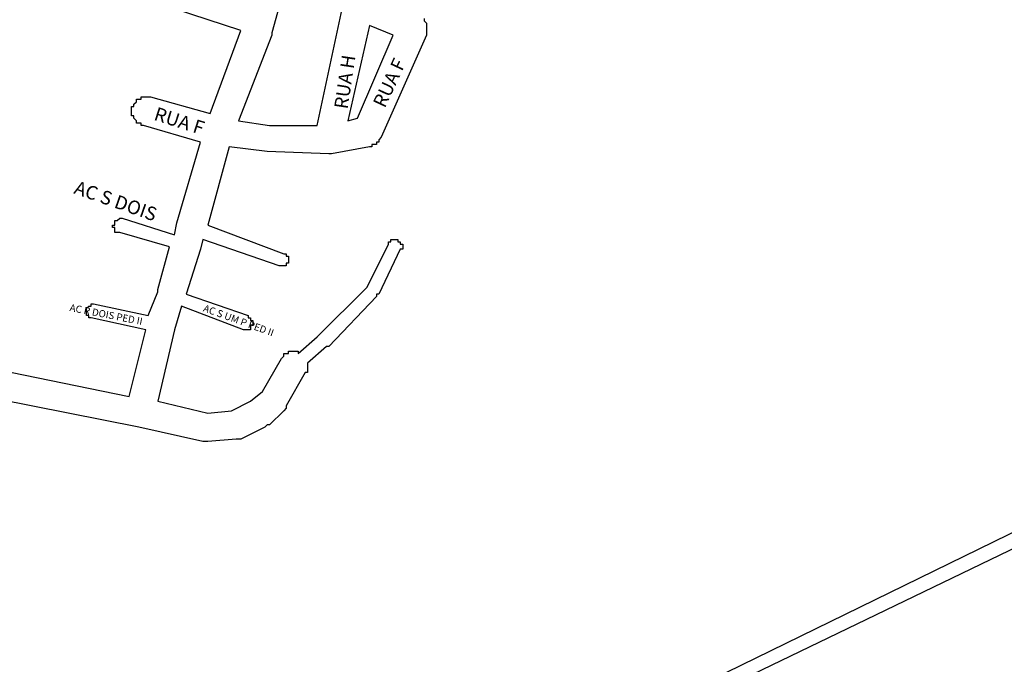
# Model space of a CAD drawing. Extents: x 11750 to 13251, y 11691 to 13655.
# Drawn here: x 12303 to 12717, y 12351 to 12623 of the extents above; entities that cross this region are included whole.
import ezdxf
from ezdxf.enums import TextEntityAlignment as Align

# ---------------------------------------------------------------- set-up
doc = ezdxf.new("R2010")
doc.units = 0
doc.header["$MEASUREMENT"] = 0
doc.layers.add('LOGRADOUROS', color=7, linetype='CONTINUOUS')
doc.layers.add('QUADRAS', color=5, linetype='CONTINUOUS')

msp = doc.modelspace()

# ---------------------------------------------------------------- linework, layer by layer
at = {"layer": 'QUADRAS', "color": 7, "linetype": 'Continuous'}
for p, q in [((12395.81, 12618.2), (12367.81, 12627.2)), ((12472.81, 12623.2), (12472.81, 12622.2)), ((12472.81, 12622.2), (12472.81, 12622.2)), ((12472.81, 12622.2), (12472.81, 12622.2)), ((12472.81, 12622.2), (12473.81, 12621.2)), ((12473.81, 12621.2), (12473.81, 12621.2)), ((12473.81, 12621.2), (12473.81, 12620.2)), ((12382.81, 12583.2), (12395.81, 12618.2)), ((12473.81, 12616.2), (12454.81, 12573.2)), ((12473.81, 12620.2), (12473.81, 12620.2)), ((12473.81, 12620.2), (12473.81, 12620.2)), ((12473.81, 12620.2), (12473.81, 12619.2)), ((12473.81, 12619.2), (12473.81, 12619.2)), ((12473.81, 12619.2), (12473.81, 12618.2)), ((12473.81, 12618.2), (12473.81, 12618.2)), ((12473.81, 12618.2), (12473.81, 12618.2)), ((12473.81, 12618.2), (12473.81, 12617.2)), ((12473.81, 12617.2), (12473.81, 12617.2)), ((12473.81, 12617.2), (12473.81, 12617.2)), ((12473.81, 12617.2), (12473.81, 12616.2)), ((12350.81, 12587.2), (12351.81, 12588.2)), ((12350.81, 12586.2), (12350.81, 12587.2)), ((12350.81, 12587.2), (12350.81, 12587.2)), ((12350.81, 12587.2), (12350.81, 12587.2)), ((12351.81, 12588.2), (12351.81, 12589.2)), ((12351.81, 12589.2), (12352.81, 12589.2)), ((12351.81, 12588.2), (12351.81, 12588.2)), ((12351.81, 12588.2), (12351.81, 12588.2)), ((12352.81, 12589.2), (12352.81, 12589.2)), ((12352.81, 12589.2), (12352.81, 12589.2)), ((12352.81, 12589.2), (12353.81, 12589.2)), ((12353.81, 12589.2), (12353.81, 12590.2)), ((12353.81, 12590.2), (12353.81, 12590.2)), ((12353.81, 12590.2), (12354.81, 12590.2)), ((12354.81, 12590.2), (12354.81, 12590.2)), ((12354.81, 12590.2), (12354.81, 12590.2)), ((12354.81, 12590.2), (12355.81, 12590.2)), ((12355.81, 12590.2), (12355.81, 12590.2)), ((12355.81, 12590.2), (12356.81, 12590.2)), ((12356.81, 12590.2), (12356.81, 12590.2)), ((12356.81, 12590.2), (12356.81, 12590.2)), ((12356.81, 12590.2), (12357.81, 12590.2)), ((12357.81, 12590.2), (12357.81, 12590.2)), ((12357.81, 12590.2), (12382.81, 12583.2)), ((12349.81, 12585.2), (12349.81, 12586.2)), ((12349.81, 12586.2), (12350.81, 12586.2)), ((12349.81, 12584.2), (12349.81, 12585.2)), ((12349.81, 12585.2), (12349.81, 12585.2)), ((12349.81, 12583.2), (12349.81, 12584.2)), ((12349.81, 12584.2), (12349.81, 12584.2)), ((12349.81, 12584.2), (12349.81, 12584.2)), ((12349.81, 12582.2), (12349.81, 12583.2)), ((12349.81, 12583.2), (12349.81, 12583.2)), ((12350.81, 12586.2), (12350.81, 12586.2)), ((12350.81, 12582.2), (12349.81, 12582.2)), ((12350.81, 12581.2), (12350.81, 12582.2)), ((12350.81, 12582.2), (12350.81, 12582.2)), ((12351.81, 12580.2), (12350.81, 12581.2)), ((12350.81, 12581.2), (12350.81, 12581.2)), ((12350.81, 12581.2), (12350.81, 12581.2)), ((12351.81, 12579.2), (12351.81, 12580.2)), ((12351.81, 12580.2), (12351.81, 12580.2)), ((12351.81, 12580.2), (12351.81, 12580.2)), ((12352.81, 12579.2), (12351.81, 12579.2)), ((12353.81, 12579.2), (12352.81, 12579.2)), ((12352.81, 12579.2), (12352.81, 12579.2)), ((12352.81, 12579.2), (12352.81, 12579.2)), ((12353.81, 12578.2), (12353.81, 12579.2)), ((12354.81, 12578.2), (12353.81, 12578.2)), ((12353.81, 12578.2), (12353.81, 12578.2)), ((12378.81, 12571.2), (12354.81, 12578.2)), ((12368.81, 12537.2), (12378.81, 12571.2)), ((12453.81, 12571.2), (12452.81, 12571.2)), ((12452.81, 12571.2), (12452.81, 12571.2)), ((12452.81, 12571.2), (12452.81, 12570.2)), ((12454.81, 12573.2), (12453.81, 12572.2)), ((12453.81, 12572.2), (12453.81, 12572.2)), ((12453.81, 12572.2), (12453.81, 12572.2)), ((12453.81, 12572.2), (12453.81, 12571.2)), ((12454.81, 12573.2), (12454.81, 12573.2)), ((12390.81, 12569.2), (12381.81, 12536.2)), ((12406.81, 12567.2), (12390.81, 12569.2)), ((12432.81, 12566.2), (12406.81, 12567.2)), ((12406.81, 12567.2), (12406.81, 12567.2)), ((12406.81, 12567.2), (12406.81, 12567.2)), ((12406.81, 12567.2), (12406.81, 12567.2)), ((12449.81, 12569.2), (12433.81, 12566.2)), ((12450.81, 12569.2), (12449.81, 12569.2)), ((12451.81, 12570.2), (12450.81, 12570.2)), ((12450.81, 12570.2), (12450.81, 12570.2)), ((12450.81, 12570.2), (12450.81, 12569.2)), ((12452.81, 12570.2), (12451.81, 12570.2)), ((12451.81, 12570.2), (12451.81, 12570.2)), ((12451.81, 12570.2), (12451.81, 12570.2)), ((12433.81, 12566.2), (12432.81, 12566.2)), ((12432.81, 12566.2), (12432.81, 12566.2)), ((12432.81, 12566.2), (12432.81, 12566.2)), ((12433.81, 12566.2), (12433.81, 12566.2)), ((12433.81, 12566.2), (12433.81, 12566.2)), ((12342.81, 12537.2), (12342.81, 12538.2)), ((12342.81, 12538.2), (12342.81, 12538.2)), ((12342.81, 12538.2), (12342.81, 12538.2)), ((12342.81, 12538.2), (12343.81, 12538.2)), ((12343.81, 12538.2), (12344.81, 12539.2)), ((12343.81, 12538.2), (12343.81, 12538.2)), ((12343.81, 12538.2), (12343.81, 12538.2)), ((12343.81, 12538.2), (12343.81, 12538.2)), ((12343.81, 12538.2), (12343.81, 12538.2)), ((12343.81, 12538.2), (12343.81, 12538.2)), ((12344.81, 12539.2), (12344.81, 12539.2)), ((12344.81, 12539.2), (12344.81, 12539.2)), ((12344.81, 12539.2), (12344.81, 12539.2)), ((12344.81, 12539.2), (12344.81, 12539.2)), ((12344.81, 12539.2), (12345.81, 12539.2)), ((12345.81, 12539.2), (12345.81, 12539.2)), ((12345.81, 12539.2), (12345.81, 12539.2)), ((12345.81, 12539.2), (12345.81, 12539.2)), ((12345.81, 12539.2), (12345.81, 12539.2)), ((12345.81, 12539.2), (12367.81, 12532.2)), ((12341.81, 12535.2), (12341.81, 12536.2)), ((12341.81, 12536.2), (12341.81, 12536.2)), ((12341.81, 12536.2), (12341.81, 12536.2)), ((12341.81, 12536.2), (12341.81, 12536.2)), ((12341.81, 12536.2), (12342.81, 12536.2)), ((12342.81, 12535.2), (12341.81, 12535.2)), ((12341.81, 12535.2), (12341.81, 12535.2)), ((12341.81, 12535.2), (12341.81, 12535.2)), ((12342.81, 12536.2), (12342.81, 12537.2)), ((12342.81, 12537.2), (12342.81, 12537.2)), ((12342.81, 12537.2), (12342.81, 12537.2)), ((12342.81, 12537.2), (12342.81, 12537.2)), ((12342.81, 12537.2), (12342.81, 12537.2)), ((12342.81, 12537.2), (12342.81, 12537.2)), ((12342.81, 12534.2), (12342.81, 12535.2)), ((12342.81, 12535.2), (12342.81, 12535.2)), ((12342.81, 12533.2), (12342.81, 12534.2)), ((12342.81, 12534.2), (12342.81, 12534.2)), ((12342.81, 12534.2), (12342.81, 12534.2)), ((12342.81, 12534.2), (12342.81, 12534.2)), ((12342.81, 12534.2), (12342.81, 12534.2)), ((12342.81, 12534.2), (12342.81, 12534.2)), ((12342.81, 12534.2), (12342.81, 12534.2)), ((12367.81, 12532.2), (12368.81, 12537.2)), ((12368.81, 12537.2), (12368.81, 12537.2)), ((12381.81, 12536.2), (12413.81, 12524.2)), ((12343.81, 12533.2), (12342.81, 12533.2)), ((12344.81, 12533.2), (12343.81, 12533.2)), ((12343.81, 12533.2), (12343.81, 12533.2)), ((12343.81, 12533.2), (12343.81, 12533.2)), ((12343.81, 12533.2), (12343.81, 12533.2)), ((12343.81, 12533.2), (12343.81, 12533.2)), ((12343.81, 12533.2), (12343.81, 12533.2)), ((12365.81, 12527.2), (12344.81, 12533.2)), ((12379.81, 12530.2), (12378.81, 12526.2)), ((12411.81, 12519.2), (12379.81, 12530.2)), ((12457.81, 12528.2), (12457.81, 12529.2)), ((12457.81, 12529.2), (12457.81, 12529.2)), ((12457.81, 12529.2), (12457.81, 12529.2)), ((12457.81, 12529.2), (12458.81, 12529.2)), ((12458.81, 12529.2), (12458.81, 12530.2)), ((12458.81, 12530.2), (12458.81, 12530.2)), ((12458.81, 12530.2), (12459.81, 12530.2)), ((12458.81, 12529.2), (12458.81, 12529.2)), ((12458.81, 12529.2), (12458.81, 12529.2)), ((12458.81, 12529.2), (12458.81, 12529.2)), ((12458.81, 12529.2), (12458.81, 12529.2)), ((12459.81, 12530.2), (12459.81, 12530.2)), ((12459.81, 12530.2), (12459.81, 12530.2)), ((12459.81, 12530.2), (12459.81, 12530.2)), ((12459.81, 12530.2), (12459.81, 12530.2)), ((12459.81, 12530.2), (12460.81, 12530.2)), ((12460.81, 12530.2), (12460.81, 12530.2)), ((12460.81, 12530.2), (12460.81, 12530.2)), ((12460.81, 12530.2), (12460.81, 12530.2)), ((12460.81, 12530.2), (12460.81, 12530.2)), ((12460.81, 12530.2), (12461.81, 12530.2)), ((12461.81, 12530.2), (12461.81, 12530.2)), ((12461.81, 12530.2), (12461.81, 12530.2)), ((12461.81, 12530.2), (12461.81, 12530.2)), ((12461.81, 12530.2), (12461.81, 12530.2)), ((12461.81, 12530.2), (12461.81, 12529.2)), ((12461.81, 12529.2), (12462.81, 12529.2)), ((12462.81, 12529.2), (12462.81, 12529.2)), ((12462.81, 12529.2), (12462.81, 12529.2)), ((12462.81, 12529.2), (12462.81, 12529.2)), ((12462.81, 12529.2), (12462.81, 12529.2)), ((12462.81, 12529.2), (12462.81, 12529.2)), ((12462.81, 12529.2), (12462.81, 12529.2)), ((12462.81, 12529.2), (12462.81, 12528.2)), ((12360.81, 12509.2), (12365.81, 12527.2)), ((12378.81, 12526.2), (12372.81, 12507.2)), ((12378.81, 12526.2), (12378.81, 12526.2)), ((12378.81, 12526.2), (12378.81, 12526.2)), ((12378.81, 12526.2), (12378.81, 12526.2)), ((12448.81, 12510.2), (12457.81, 12528.2)), ((12462.81, 12526.2), (12453.81, 12507.2)), ((12462.81, 12528.2), (12463.81, 12528.2)), ((12463.81, 12526.2), (12462.81, 12526.2)), ((12462.81, 12526.2), (12462.81, 12526.2)), ((12463.81, 12528.2), (12463.81, 12528.2)), ((12463.81, 12528.2), (12463.81, 12528.2)), ((12463.81, 12528.2), (12463.81, 12528.2)), ((12463.81, 12528.2), (12463.81, 12527.2)), ((12463.81, 12527.2), (12463.81, 12527.2)), ((12463.81, 12527.2), (12463.81, 12527.2)), ((12463.81, 12527.2), (12463.81, 12527.2)), ((12463.81, 12527.2), (12463.81, 12527.2)), ((12463.81, 12527.2), (12463.81, 12526.2)), ((12463.81, 12526.2), (12463.81, 12526.2)), ((12463.81, 12526.2), (12463.81, 12526.2)), ((12463.81, 12526.2), (12463.81, 12526.2)), ((12413.81, 12524.2), (12413.81, 12524.2)), ((12413.81, 12524.2), (12413.81, 12524.2)), ((12413.81, 12524.2), (12413.81, 12524.2)), ((12413.81, 12524.2), (12414.81, 12524.2)), ((12414.81, 12524.2), (12414.81, 12524.2)), ((12414.81, 12524.2), (12414.81, 12524.2)), ((12414.81, 12524.2), (12414.81, 12524.2)), ((12414.81, 12524.2), (12414.81, 12524.2)), ((12414.81, 12524.2), (12414.81, 12523.2)), ((12414.81, 12523.2), (12414.81, 12523.2)), ((12414.81, 12523.2), (12415.81, 12523.2)), ((12415.81, 12523.2), (12415.81, 12523.2)), ((12415.81, 12523.2), (12415.81, 12523.2)), ((12415.81, 12523.2), (12415.81, 12523.2)), ((12415.81, 12523.2), (12415.81, 12522.2)), ((12415.81, 12522.2), (12415.81, 12522.2)), ((12415.81, 12522.2), (12415.81, 12522.2)), ((12415.81, 12522.2), (12415.81, 12522.2)), ((12415.81, 12522.2), (12415.81, 12522.2)), ((12415.81, 12522.2), (12415.81, 12521.2)), ((12415.81, 12521.2), (12415.81, 12521.2)), ((12415.81, 12521.2), (12415.81, 12521.2)), ((12415.81, 12521.2), (12415.81, 12521.2)), ((12415.81, 12521.2), (12415.81, 12521.2)), ((12415.81, 12521.2), (12415.81, 12520.2)), ((12412.81, 12519.2), (12411.81, 12519.2)), ((12411.81, 12519.2), (12411.81, 12519.2)), ((12411.81, 12519.2), (12411.81, 12519.2)), ((12411.81, 12519.2), (12411.81, 12519.2)), ((12413.81, 12519.2), (12412.81, 12519.2)), ((12412.81, 12519.2), (12412.81, 12519.2)), ((12412.81, 12519.2), (12412.81, 12519.2)), ((12412.81, 12519.2), (12412.81, 12519.2)), ((12412.81, 12519.2), (12412.81, 12519.2)), ((12414.81, 12519.2), (12413.81, 12519.2)), ((12413.81, 12519.2), (12413.81, 12519.2)), ((12413.81, 12519.2), (12413.81, 12519.2)), ((12413.81, 12519.2), (12413.81, 12519.2)), ((12413.81, 12519.2), (12413.81, 12519.2)), ((12413.81, 12519.2), (12413.81, 12519.2)), ((12415.81, 12520.2), (12414.81, 12520.2)), ((12414.81, 12520.2), (12414.81, 12520.2)), ((12414.81, 12520.2), (12414.81, 12520.2)), ((12414.81, 12520.2), (12414.81, 12520.2)), ((12414.81, 12520.2), (12414.81, 12519.2)), ((12414.81, 12519.2), (12414.81, 12519.2)), ((12414.81, 12519.2), (12414.81, 12519.2)), ((12415.81, 12520.2), (12415.81, 12520.2)), ((12415.81, 12520.2), (12415.81, 12520.2)), ((12360.81, 12508.2), (12360.81, 12509.2)), ((12427.81, 12489.2), (12448.81, 12510.2)), ((12356.81, 12498.2), (12360.81, 12508.2)), ((12360.81, 12508.2), (12360.81, 12508.2)), ((12372.81, 12507.2), (12398.81, 12498.2)), ((12452.81, 12506.2), (12432.81, 12485.2)), ((12453.81, 12507.2), (12452.81, 12507.2)), ((12452.81, 12507.2), (12452.81, 12506.2)), ((12453.81, 12507.2), (12453.81, 12507.2)), ((12453.81, 12507.2), (12453.81, 12507.2)), ((12453.81, 12507.2), (12453.81, 12507.2)), ((12330.81, 12501.2), (12331.81, 12502.2)), ((12330.81, 12500.2), (12330.81, 12501.2)), ((12330.81, 12501.2), (12330.81, 12501.2)), ((12330.81, 12501.2), (12330.81, 12501.2)), ((12330.81, 12501.2), (12330.81, 12501.2)), ((12330.81, 12501.2), (12330.81, 12501.2)), ((12330.81, 12501.2), (12330.81, 12501.2)), ((12330.81, 12499.2), (12330.81, 12500.2)), ((12330.81, 12500.2), (12330.81, 12500.2)), ((12330.81, 12500.2), (12330.81, 12500.2)), ((12330.81, 12500.2), (12330.81, 12500.2)), ((12330.81, 12500.2), (12330.81, 12500.2)), ((12331.81, 12502.2), (12331.81, 12502.2)), ((12331.81, 12502.2), (12331.81, 12502.2)), ((12331.81, 12502.2), (12331.81, 12502.2)), ((12331.81, 12502.2), (12331.81, 12502.2)), ((12331.81, 12502.2), (12331.81, 12502.2)), ((12331.81, 12502.2), (12331.81, 12502.2)), ((12331.81, 12502.2), (12332.81, 12502.2)), ((12332.81, 12502.2), (12332.81, 12503.2)), ((12332.81, 12503.2), (12332.81, 12503.2)), ((12332.81, 12503.2), (12332.81, 12503.2)), ((12332.81, 12503.2), (12333.81, 12503.2)), ((12332.81, 12502.2), (12332.81, 12502.2)), ((12333.81, 12503.2), (12333.81, 12503.2)), ((12333.81, 12503.2), (12333.81, 12503.2)), ((12333.81, 12503.2), (12333.81, 12503.2)), ((12333.81, 12503.2), (12333.81, 12503.2)), ((12333.81, 12503.2), (12333.81, 12503.2)), ((12333.81, 12503.2), (12356.81, 12498.2)), ((12370.81, 12502.2), (12367.81, 12492.2)), ((12396.81, 12492.2), (12370.81, 12502.2)), ((12330.81, 12498.2), (12330.81, 12499.2)), ((12330.81, 12499.2), (12330.81, 12499.2)), ((12330.81, 12499.2), (12330.81, 12499.2)), ((12330.81, 12499.2), (12330.81, 12499.2)), ((12330.81, 12499.2), (12330.81, 12499.2)), ((12331.81, 12498.2), (12330.81, 12498.2)), ((12330.81, 12498.2), (12330.81, 12498.2)), ((12330.81, 12498.2), (12330.81, 12498.2)), ((12330.81, 12498.2), (12330.81, 12498.2)), ((12330.81, 12498.2), (12330.81, 12498.2)), ((12331.81, 12497.2), (12331.81, 12498.2)), ((12331.81, 12498.2), (12331.81, 12498.2)), ((12332.81, 12497.2), (12331.81, 12497.2)), ((12331.81, 12497.2), (12331.81, 12497.2)), ((12331.81, 12497.2), (12331.81, 12497.2)), ((12331.81, 12497.2), (12331.81, 12497.2)), ((12331.81, 12497.2), (12331.81, 12497.2)), ((12355.81, 12492.2), (12332.81, 12497.2)), ((12332.81, 12497.2), (12332.81, 12497.2)), ((12332.81, 12497.2), (12332.81, 12497.2)), ((12332.81, 12497.2), (12332.81, 12497.2)), ((12398.81, 12498.2), (12398.81, 12498.2)), ((12398.81, 12498.2), (12398.81, 12498.2)), ((12398.81, 12498.2), (12398.81, 12497.2)), ((12398.81, 12497.2), (12398.81, 12497.2)), ((12398.81, 12497.2), (12399.81, 12497.2)), ((12399.81, 12497.2), (12399.81, 12497.2)), ((12399.81, 12497.2), (12399.81, 12497.2)), ((12399.81, 12497.2), (12399.81, 12497.2)), ((12399.81, 12497.2), (12399.81, 12497.2)), ((12399.81, 12497.2), (12399.81, 12497.2)), ((12399.81, 12497.2), (12399.81, 12496.2)), ((12399.81, 12496.2), (12399.81, 12496.2)), ((12399.81, 12496.2), (12400.81, 12496.2)), ((12400.81, 12496.2), (12400.81, 12496.2)), ((12400.81, 12496.2), (12400.81, 12496.2)), ((12400.81, 12496.2), (12400.81, 12495.2)), ((12348.81, 12464.2), (12355.81, 12492.2)), ((12367.81, 12492.2), (12360.81, 12462.2)), ((12397.81, 12492.2), (12396.81, 12492.2)), ((12396.81, 12492.2), (12396.81, 12492.2)), ((12396.81, 12492.2), (12396.81, 12492.2)), ((12396.81, 12492.2), (12396.81, 12492.2)), ((12396.81, 12492.2), (12396.81, 12492.2)), ((12398.81, 12492.2), (12397.81, 12492.2)), ((12397.81, 12492.2), (12397.81, 12492.2)), ((12397.81, 12492.2), (12397.81, 12492.2)), ((12397.81, 12492.2), (12397.81, 12492.2)), ((12397.81, 12492.2), (12397.81, 12492.2)), ((12399.81, 12492.2), (12398.81, 12492.2)), ((12398.81, 12492.2), (12398.81, 12492.2)), ((12398.81, 12492.2), (12398.81, 12492.2)), ((12398.81, 12492.2), (12398.81, 12492.2)), ((12398.81, 12492.2), (12398.81, 12492.2)), ((12398.81, 12492.2), (12398.81, 12492.2)), ((12400.81, 12494.2), (12399.81, 12494.2)), ((12399.81, 12494.2), (12399.81, 12493.2)), ((12399.81, 12493.2), (12399.81, 12493.2)), ((12399.81, 12493.2), (12399.81, 12493.2)), ((12399.81, 12493.2), (12399.81, 12493.2)), ((12399.81, 12493.2), (12399.81, 12493.2)), ((12399.81, 12493.2), (12399.81, 12493.2)), ((12399.81, 12493.2), (12399.81, 12492.2)), ((12400.81, 12495.2), (12400.81, 12495.2)), ((12400.81, 12495.2), (12400.81, 12495.2)), ((12400.81, 12495.2), (12400.81, 12495.2)), ((12400.81, 12495.2), (12400.81, 12495.2)), ((12400.81, 12495.2), (12400.81, 12494.2)), ((12400.81, 12494.2), (12400.81, 12494.2)), ((12400.81, 12494.2), (12400.81, 12494.2)), ((12400.81, 12494.2), (12400.81, 12494.2)), ((12400.81, 12494.2), (12400.81, 12494.2)), ((12231.81, 12488.2), (12348.81, 12464.2)), ((12419.81, 12482.2), (12427.81, 12489.2)), ((12431.81, 12485.2), (12423.81, 12478.2)), ((12432.81, 12485.2), (12431.81, 12485.2)), ((12431.81, 12485.2), (12431.81, 12485.2)), ((12432.81, 12485.2), (12432.81, 12485.2)), ((12404.81, 12466.2), (12412.81, 12480.2)), ((12412.81, 12480.2), (12413.81, 12481.2)), ((12412.81, 12480.2), (12412.81, 12480.2)), ((12412.81, 12480.2), (12412.81, 12480.2)), ((12412.81, 12480.2), (12412.81, 12480.2)), ((12413.81, 12481.2), (12413.81, 12482.2)), ((12413.81, 12482.2), (12414.81, 12482.2)), ((12413.81, 12481.2), (12413.81, 12481.2)), ((12413.81, 12481.2), (12413.81, 12481.2)), ((12414.81, 12482.2), (12414.81, 12482.2)), ((12414.81, 12482.2), (12414.81, 12482.2)), ((12414.81, 12482.2), (12415.81, 12482.2)), ((12415.81, 12482.2), (12415.81, 12483.2)), ((12415.81, 12483.2), (12416.81, 12483.2)), ((12415.81, 12482.2), (12415.81, 12482.2)), ((12416.81, 12483.2), (12416.81, 12483.2)), ((12416.81, 12483.2), (12417.81, 12483.2)), ((12417.81, 12483.2), (12417.81, 12483.2)), ((12417.81, 12483.2), (12417.81, 12483.2)), ((12417.81, 12483.2), (12418.81, 12483.2)), ((12418.81, 12483.2), (12418.81, 12483.2)), ((12418.81, 12483.2), (12419.81, 12483.2)), ((12419.81, 12483.2), (12419.81, 12482.2)), ((12419.81, 12482.2), (12419.81, 12482.2)), ((12352.81, 12451.2), (12222.81, 12477.2)), ((12423.81, 12478.2), (12423.81, 12478.2)), ((12423.81, 12478.2), (12423.81, 12477.2)), ((12423.81, 12477.2), (12423.81, 12477.2)), ((12423.81, 12477.2), (12423.81, 12476.2)), ((12423.81, 12476.2), (12423.81, 12476.2)), ((12423.81, 12476.2), (12423.81, 12476.2)), ((12423.81, 12476.2), (12423.81, 12475.2)), ((12422.81, 12474.2), (12414.81, 12460.2)), ((12423.81, 12474.2), (12422.81, 12474.2)), ((12422.81, 12474.2), (12422.81, 12474.2)), ((12423.81, 12475.2), (12423.81, 12475.2)), ((12423.81, 12475.2), (12423.81, 12474.2)), ((12399.81, 12462.2), (12404.81, 12466.2)), ((12360.81, 12462.2), (12381.81, 12457.2)), ((12391.81, 12458.2), (12399.81, 12462.2)), ((12414.81, 12459.2), (12413.81, 12458.2)), ((12414.81, 12460.2), (12414.81, 12460.2)), ((12414.81, 12460.2), (12414.81, 12459.2)), ((12414.81, 12459.2), (12414.81, 12459.2)), ((12414.81, 12459.2), (12414.81, 12459.2)), ((12381.81, 12457.2), (12391.81, 12458.2)), ((12413.81, 12458.2), (12407.81, 12452.2)), ((12413.81, 12458.2), (12413.81, 12458.2)), ((12379.81, 12445.2), (12352.81, 12451.2)), ((12352.81, 12451.2), (12352.81, 12451.2)), ((12352.81, 12451.2), (12352.81, 12451.2)), ((12405.81, 12451.2), (12395.81, 12446.2)), ((12406.81, 12452.2), (12405.81, 12451.2)), ((12405.81, 12451.2), (12405.81, 12451.2)), ((12407.81, 12452.2), (12406.81, 12452.2)), ((12406.81, 12452.2), (12406.81, 12452.2)), ((12406.81, 12452.2), (12406.81, 12452.2)), ((12407.81, 12452.2), (12407.81, 12452.2)), ((12380.81, 12445.2), (12379.81, 12445.2)), ((12379.81, 12445.2), (12379.81, 12445.2)), ((12381.81, 12445.2), (12380.81, 12445.2)), ((12380.81, 12445.2), (12380.81, 12445.2)), ((12380.81, 12445.2), (12380.81, 12445.2)), ((12393.81, 12446.2), (12381.81, 12445.2)), ((12394.81, 12446.2), (12393.81, 12446.2)), ((12393.81, 12446.2), (12393.81, 12446.2)), ((12393.81, 12446.2), (12393.81, 12446.2)), ((12393.81, 12446.2), (12393.81, 12446.2)), ((12395.81, 12446.2), (12394.81, 12446.2)), ((12394.81, 12446.2), (12394.81, 12446.2)), ((12394.81, 12446.2), (12394.81, 12446.2)), ((12548.81, 12323.2), (12724.81, 12409.2))]:
    msp.add_line(p, q, dxfattribs=at)
for points in [[(12453.81, 12688.2), (12431.81, 12696.2), (12419.81, 12657.2), (12408.81, 12617.2), (12408.81, 12617.2), (12408.81, 12616.2), (12408.81, 12616.2), (12394.81, 12580.2), (12407.81, 12578.2), (12427.81, 12578.2), (12438.81, 12629.2), (12438.81, 12629.2), (12439.81, 12629.2), (12446.81, 12662.2), (12446.81, 12663.2), (12446.81, 12663.2), (12453.81, 12688.2)], [(12449.81, 12620.2), (12440.81, 12580.2), (12444.81, 12581.2), (12459.81, 12616.2), (12449.81, 12620.2)], [(13250.81, 12456.2), (13028.81, 12430.2), (13028.81, 12430.2), (13028.81, 12430.2), (13027.81, 12430.2), (12844.81, 12414.2), (12844.81, 12414.2), (12844.81, 12414.2), (12745.81, 12406.2), (12726.81, 12403.2), (12550.81, 12318.2)]]:
    msp.add_lwpolyline(points, dxfattribs=at)

# ---------------------------------------------------------------- texts
at = {"layer": 'LOGRADOUROS'}
for s, height, rotation, p in [('RUA H ', 5.729, 81.4799, (12442.44, 12596.97)), ('RUA F', 5.729, 64.9469, (12460.82, 12594.9)), ('RUA F', 5.729, 342.3961, (12369.02, 12577.4)), ('AC S DOIS', 5.729, 340.708, (12342.19, 12543.74)), ('AC R DOIS PED II', 3, 349, (12338.84, 12497.21)), ('AC S UM P PED II', 3, 340, (12394.33, 12494.76))]:
    msp.add_text(s, height=height, rotation=rotation, dxfattribs=at).set_placement(p, align=Align.CENTER)

doc.saveas('drawing.dxf')
